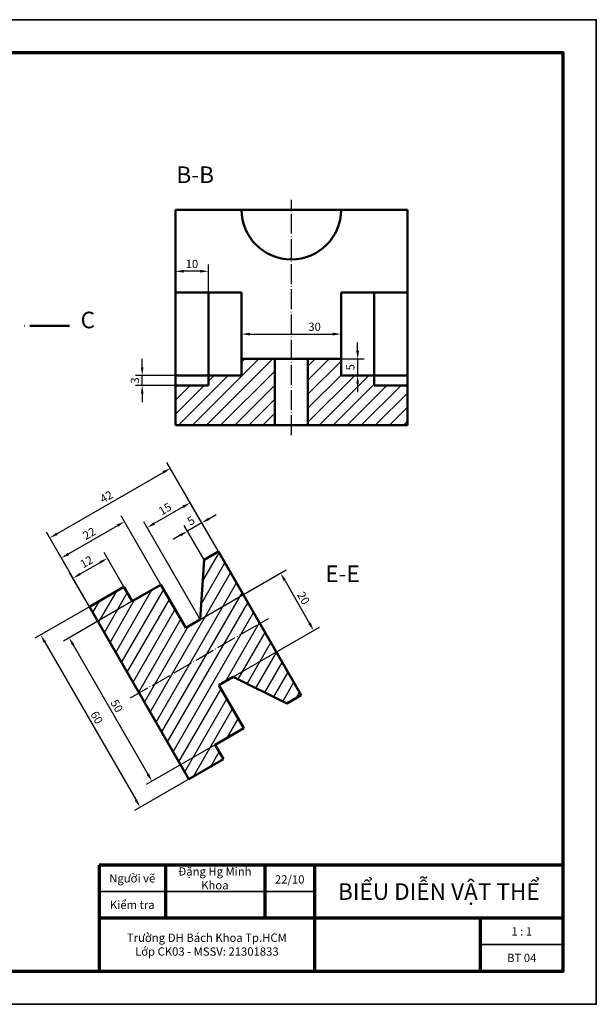
# Model space of a CAD drawing. Units: millimetres. Extents: x 0 to 420, y 0 to 297.
import ezdxf
from ezdxf.enums import TextEntityAlignment as Align

# ---------------------------------------------------------------- set-up
doc = ezdxf.new("R2010")
doc.units = ezdxf.units.MM
doc.header["$LTSCALE"] = 0.25
doc.linetypes.add('ACAD_ISO04W100', pattern=[30, 24, -3, 0, -3])
doc.layers.get('0').update_dxf_attribs({"lineweight": 50})
for name, color, linetype, lineweight in [('chữ', 5, 'Continuous', 25), ('khung 035', 12, 'Continuous', 35), ('khung 07', 10, 'Continuous', 70), ('kích thước', 80, 'Continuous', 25), ('ký hiệu', 7, 'Continuous', 50), ('mảnh', 5, 'Continuous', 25), ('trục', 6, 'ACAD_ISO04W100', 25)]:
    doc.layers.add(name, color=color, linetype=linetype, lineweight=lineweight)
doc.styles.get("Standard").update_dxf_attribs({"font": 'TCVN 7284-2003r.ttf'})
doc.dimstyles.new('ISO-25', dxfattribs={"dimtxt": 2.5, "dimasz": 2.5, "dimexe": 2, "dimexo": 0, "dimtad": 1, "dimtoh": 1, "dimtxsty": 'Standard', "dimcen": 2.5, "dimadec": 0, "dimazin": 0, "dimtfac": 1, "dimtmove": 0, "dimatfit": 3, "dimfxl": 1, "dimarcsym": 0})

# ---------------------------------------------------------------- blocks, each defined once
blk = doc.blocks.new('*D34')
at = {"layer": 'Defpoints', "color": 0, "transparency": 16777216}
for p in [(283.0000000000001, 189.6666666666667), (293.0000000000001, 189.6666666666667), (293.0000000000001, 186.6666666666667)]:
    blk.add_point(p, dxfattribs=at)
at = {"layer": 'kích thước', "color": 0, "lineweight": -2, "transparency": 16777216}
for p, q in [((283.0000000000001, 192.1666666666667), (283.0000000000001, 194.6666666666667)), ((293.0000000000001, 189.6666666666667), (281.0000000000001, 189.6666666666667)), ((283.0000000000001, 186.6666666666667), (283.0000000000001, 189.6666666666667)), ((293.0000000000001, 186.6666666666667), (281.0000000000001, 186.6666666666667)), ((283.0000000000001, 184.1666666666667), (283.0000000000001, 181.6666666666667))]:
    blk.add_line(p, q, dxfattribs=at)
at = {"layer": 'kích thước', "color": 0, "transparency": 16777216}
for points in [[(282.5833333333334, 192.1666666666667), (283.4166666666667, 192.1666666666667), (283.0000000000001, 189.6666666666667)], [(282.5833333333334, 184.1666666666667), (283.4166666666667, 184.1666666666667), (283.0000000000001, 186.6666666666667)]]:
    blk.add_solid(points, dxfattribs=at)
at = {"layer": 'kích thước', "color": 0, "transparency": 16777216, "insert": (281.125, 188.1666666666667), "char_height": 2.5, "attachment_point": 5, "rotation": 90}
blk.add_mtext('3', dxfattribs=at)
blk = doc.blocks.new('*D37')
at = {"layer": 'Defpoints', "color": 0, "transparency": 16777216}
for p in [(293.0000000000001, 221.1186230721593), (293.0000000000001, 214.6666666666667), (303, 214.6666666666667)]:
    blk.add_point(p, dxfattribs=at)
at = {"layer": 'kích thước', "color": 0, "lineweight": -2, "transparency": 16777216}
for p, q in [((293.0000000000001, 214.6666666666667), (293.0000000000001, 223.1186230721593)), ((303, 214.6666666666667), (303, 223.1186230721593)), ((300.5, 221.1186230721593), (295.5000000000001, 221.1186230721593))]:
    blk.add_line(p, q, dxfattribs=at)
at = {"layer": 'kích thước', "color": 0, "transparency": 16777216}
for points in [[(295.5000000000001, 221.5352897388259), (295.5000000000001, 220.7019564054926), (293.0000000000001, 221.1186230721593)], [(300.5, 221.5352897388259), (300.5, 220.7019564054926), (303, 221.1186230721593)]]:
    blk.add_solid(points, dxfattribs=at)
at = {"layer": 'kích thước', "color": 0, "transparency": 16777216, "insert": (298, 222.9936230721593), "char_height": 2.5, "attachment_point": 5}
blk.add_mtext('10', dxfattribs=at)
blk = doc.blocks.new('*D38')
at = {"layer": 'Defpoints', "color": 0, "transparency": 16777216}
for p in [(343, 194.6666666666667), (343, 189.6666666666667), (348, 189.6666666666667)]:
    blk.add_point(p, dxfattribs=at)
at = {"layer": 'kích thước', "color": 0, "lineweight": -2, "transparency": 16777216}
for p, q in [((348, 197.1666666666667), (348, 199.6666666666667)), ((343, 194.6666666666667), (350, 194.6666666666667)), ((348, 194.6666666666667), (348, 189.6666666666667)), ((343, 189.6666666666667), (350, 189.6666666666667)), ((348, 187.1666666666667), (348, 184.6666666666667))]:
    blk.add_line(p, q, dxfattribs=at)
at = {"layer": 'kích thước', "color": 0, "transparency": 16777216}
for points in [[(347.5833333333333, 197.1666666666667), (348.4166666666667, 197.1666666666667), (348, 194.6666666666667)], [(347.5833333333333, 187.1666666666667), (348.4166666666667, 187.1666666666667), (348, 189.6666666666667)]]:
    blk.add_solid(points, dxfattribs=at)
at = {"layer": 'kích thước', "color": 0, "transparency": 16777216, "insert": (346.1249999999999, 192.1666666666667), "char_height": 2.5, "attachment_point": 5, "rotation": 90}
blk.add_mtext('5', dxfattribs=at)
blk = doc.blocks.new('*D39')
at = {"layer": 'Defpoints', "color": 0, "transparency": 16777216}
for p in [(313, 202.1666666666667), (343, 202.1666666666667), (343, 202.1666666666667)]:
    blk.add_point(p, dxfattribs=at)
at = {"layer": 'kích thước', "color": 0, "lineweight": -2, "transparency": 16777216}
for p, q in [((313, 202.1666666666667), (313, 204.1666666666667)), ((315.5, 202.1666666666667), (340.5, 202.1666666666667)), ((343, 202.1666666666667), (343, 204.1666666666667))]:
    blk.add_line(p, q, dxfattribs=at)
at = {"layer": 'kích thước', "color": 0, "transparency": 16777216}
for points in [[(315.5, 202.5833333333333), (315.5, 201.75), (313, 202.1666666666667)], [(340.5, 202.5833333333333), (340.5, 201.75), (343, 202.1666666666667)]]:
    blk.add_solid(points, dxfattribs=at)
at = {"layer": 'kích thước', "color": 0, "transparency": 16777216, "insert": (334.9975952641915, 204.0416666666667), "char_height": 2.5, "attachment_point": 5}
blk.add_mtext('30', dxfattribs=at)
blk = doc.blocks.new('*D40')
at = {"layer": 'Defpoints', "color": 0, "transparency": 16777216}
for p in [(267.1098417922123, 119.8930110481431), (297.1098417922123, 67.93148682107682), (282.3874099278768, 59.43148682107682)]:
    blk.add_point(p, dxfattribs=at)
at = {"layer": 'kích thước', "color": 0, "lineweight": -2, "transparency": 16777216}
for p, q in [((267.1098417922123, 119.8930110481431), (250.6553591203079, 110.3930110481431)), ((253.6374099278768, 109.227947538682), (281.1374099278768, 61.59655033053791)), ((297.1098417922123, 67.93148682107682), (280.6553591203079, 58.43148682107682))]:
    blk.add_line(p, q, dxfattribs=at)
at = {"layer": 'kích thước', "color": 0, "transparency": 16777216}
for points in [[(253.9982538461203, 109.4362808720153), (253.2765660096333, 109.0196142053487), (252.3874099278768, 111.3930110481431)], [(281.4982538461203, 61.80488366387125), (280.7765660096332, 61.38821699720457), (282.3874099278768, 59.43148682107682)]]:
    blk.add_solid(points, dxfattribs=at)
at = {"layer": 'kích thước', "color": 0, "transparency": 16777216, "insert": (269.0112075599727, 86.34974893460992), "char_height": 2.5, "attachment_point": 5, "rotation": 299.99999999999994}
blk.add_mtext('60', dxfattribs=at)
blk = doc.blocks.new('*D43')
at = {"layer": 'Defpoints', "color": 0, "transparency": 16777216}
for p in [(272.5021466376253, 134.5532650859876), (277.5021466376254, 125.8930110481431), (267.1098417922123, 119.8930110481431)]:
    blk.add_point(p, dxfattribs=at)
at = {"layer": 'kích thước', "color": 0, "lineweight": -2, "transparency": 16777216}
for p, q in [((277.5021466376254, 125.8930110481431), (271.5021466376253, 136.2853158935565)), ((264.2749053016732, 129.8032650859876), (270.3370831281643, 133.3032650859876)), ((267.1098417922123, 119.8930110481431), (261.1098417922121, 130.2853158935565))]:
    blk.add_line(p, q, dxfattribs=at)
at = {"layer": 'kích thước', "color": 0, "transparency": 16777216}
for points in [[(270.128749794831, 133.6641090042311), (270.5454164614976, 132.942421167744), (272.5021466376253, 134.5532650859876)], [(264.0665719683399, 130.1641090042311), (264.4832386350066, 129.442421167744), (262.1098417922121, 128.5532650859876)]]:
    blk.add_solid(points, dxfattribs=at)
at = {"layer": 'kích thước', "color": 0, "transparency": 16777216, "insert": (266.3684942149188, 133.1770627180834), "char_height": 2.5, "attachment_point": 5, "rotation": 30.000000000000146}
blk.add_mtext('12', dxfattribs=at)
blk = doc.blocks.new('*D44')
at = {"layer": 'Defpoints', "color": 0, "transparency": 16777216}
for p in [(277.6624006754698, 145.6154429124787), (288.6624006754699, 126.562884029221), (267.1098417922123, 119.8930110481431)]:
    blk.add_point(p, dxfattribs=at)
at = {"layer": 'kích thước', "color": 0, "lineweight": -2, "transparency": 16777216}
for p, q in [((288.6624006754699, 126.562884029221), (276.6624006754698, 147.3474937200475)), ((260.7749053016732, 135.8654429124786), (275.4973371660087, 144.3654429124787)), ((267.1098417922123, 119.8930110481431), (257.6098417922122, 136.3474937200475))]:
    blk.add_line(p, q, dxfattribs=at)
at = {"layer": 'kích thước', "color": 0, "transparency": 16777216}
for points in [[(275.2890038326753, 144.7262868307222), (275.705670499342, 144.0045989942352), (277.6624006754698, 145.6154429124787)], [(260.5665719683399, 136.2262868307221), (260.9832386350066, 135.5045989942351), (258.6098417922122, 134.6154429124786)]]:
    blk.add_solid(points, dxfattribs=at)
at = {"layer": 'kích thước', "color": 0, "transparency": 16777216, "insert": (267.198621233841, 141.7392405445745), "char_height": 2.5, "attachment_point": 5, "rotation": 30.00000000000017}
blk.add_mtext('22', dxfattribs=at)
blk = doc.blocks.new('*D45')
at = {"layer": 'Defpoints', "color": 0, "transparency": 16777216}
for p in [(291.4829087511584, 161.6776207389698), (305.9829087511586, 136.562884029221), (267.1098417922123, 119.8930110481431)]:
    blk.add_point(p, dxfattribs=at)
at = {"layer": 'kích thước', "color": 0, "lineweight": -2, "transparency": 16777216}
for p, q in [((305.9829087511586, 136.562884029221), (290.4829087511584, 163.4096715465386)), ((257.2749053016732, 141.9276207389697), (289.3178452416974, 160.4276207389698)), ((267.1098417922123, 119.8930110481431), (254.1098417922121, 142.4096715465386))]:
    blk.add_line(p, q, dxfattribs=at)
at = {"layer": 'kích thước', "color": 0, "transparency": 16777216}
for points in [[(289.109511908364, 160.7884646572133), (289.5261785750307, 160.0667768207263), (291.4829087511584, 161.6776207389698)], [(257.0665719683399, 142.2884646572132), (257.4832386350066, 141.5667768207262), (255.1098417922122, 140.6776207389697)]]:
    blk.add_solid(points, dxfattribs=at)
at = {"layer": 'kích thước', "color": 0, "transparency": 16777216, "insert": (272.3588752716853, 152.8014183710656), "char_height": 2.5, "attachment_point": 5, "rotation": 30.00000000000017}
blk.add_mtext('42', dxfattribs=at)
blk = doc.blocks.new('*D46')
at = {"layer": 'Defpoints', "color": 0, "transparency": 16777216}
for p in [(296.6527817322365, 142.7231380670655), (301.6527817322364, 134.062884029221), (305.9829087511586, 136.562884029221)]:
    blk.add_point(p, dxfattribs=at)
at = {"layer": 'kích thước', "color": 0, "lineweight": -2, "transparency": 16777216}
for p, q in [((305.9829087511586, 136.562884029221), (299.9829087511587, 146.9551888746344)), ((303.1479722606198, 146.4731380670655), (305.3130357700809, 147.7231380670655)), ((301.6527817322364, 134.062884029221), (295.6527817322365, 144.4551888746344)), ((300.9829087511587, 145.2231380670655), (296.6527817322365, 142.7231380670655)), ((294.4877182227754, 141.4731380670656), (292.3226547133143, 140.2231380670656))]:
    blk.add_line(p, q, dxfattribs=at)
at = {"layer": 'kích thước', "color": 0, "transparency": 16777216}
for points in [[(302.9396389272865, 146.833981985309), (303.3563055939532, 146.112294148822), (300.9829087511587, 145.2231380670655)], [(294.279384889442, 141.8339819853091), (294.6960515561087, 141.1122941488221), (296.6527817322365, 142.7231380670655)]]:
    blk.add_solid(points, dxfattribs=at)
at = {"layer": 'kích thước', "color": 0, "transparency": 16777216, "insert": (297.8803452416976, 145.5969356991613), "char_height": 2.5, "attachment_point": 5, "rotation": 29.999999999999357}
blk.add_mtext('5', dxfattribs=at)
blk = doc.blocks.new('*D47')
at = {"layer": 'Defpoints', "color": 0, "transparency": 16777216}
for p in [(284.4925276943924, 143.7853158935569), (305.9829087511586, 136.562884029221), (300.4925276943922, 116.0725029724544)]:
    blk.add_point(p, dxfattribs=at)
at = {"layer": 'kích thước', "color": 0, "lineweight": -2, "transparency": 16777216}
for p, q in [((305.9829087511586, 136.562884029221), (296.4829087511588, 153.0173667011255)), ((295.3178452416977, 150.0353158935566), (286.6575912038535, 145.0353158935569)), ((300.4925276943922, 116.0725029724544), (283.4925276943924, 145.5173667011258))]:
    blk.add_line(p, q, dxfattribs=at)
at = {"layer": 'kích thước', "color": 0, "transparency": 16777216}
for points in [[(295.1095119083643, 150.3961598118001), (295.526178575031, 149.6744719753131), (297.4829087511588, 151.2853158935566)], [(286.4492578705202, 145.3961598118004), (286.8659245371869, 144.6744719753134), (284.4925276943924, 143.7853158935569)]]:
    blk.add_solid(points, dxfattribs=at)
at = {"layer": 'kích thước', "color": 0, "transparency": 16777216, "insert": (290.0502182227755, 149.1591135256526), "char_height": 2.5, "attachment_point": 5, "rotation": 29.99999999999933}
blk.add_mtext('15', dxfattribs=at)
blk = doc.blocks.new('*D48')
at = {"layer": 'Defpoints', "color": 0, "transparency": 16777216}
for p in [(280.0021466376255, 121.5628840292209), (305.0021466376254, 78.2616138399989), (285.9495877543678, 67.26161383999896)]:
    blk.add_point(p, dxfattribs=at)
at = {"layer": 'kích thước', "color": 0, "lineweight": -2, "transparency": 16777216}
for p, q in [((280.0021466376255, 121.5628840292209), (259.2175369467989, 109.562884029221)), ((262.1995877543678, 108.3978205197598), (284.6995877543678, 69.42667734946006)), ((305.0021466376254, 78.2616138399989), (284.2175369467989, 66.26161383999896))]:
    blk.add_line(p, q, dxfattribs=at)
at = {"layer": 'kích thước', "color": 0, "transparency": 16777216}
for points in [[(262.5604316726113, 108.6061538530932), (261.8387438361243, 108.1894871864265), (260.9495877543678, 110.562884029221)], [(285.0604316726113, 69.6350106827934), (284.3387438361243, 69.21834401612672), (285.9495877543678, 67.26161383999896)]]:
    blk.add_solid(points, dxfattribs=at)
at = {"layer": 'kích thước', "color": 0, "transparency": 16777216, "insert": (275.0733853864637, 89.84974893460992), "char_height": 2.5, "attachment_point": 5, "rotation": 299.99999999999994}
blk.add_mtext('50', dxfattribs=at)
blk = doc.blocks.new('*D49')
at = {"layer": 'Defpoints', "color": 0, "transparency": 16777216}
for p in [(300.4925276943922, 116.0725029724544), (334.7412390003564, 112.7519948967652), (310.4925276943919, 98.7519948967655)]:
    blk.add_point(p, dxfattribs=at)
at = {"layer": 'kích thước', "color": 0, "lineweight": -2, "transparency": 16777216}
for p, q in [((300.4925276943922, 116.0725029724544), (326.4732898079255, 131.072502972454)), ((325.9912390003566, 127.9074394629929), (333.4912390003564, 114.9170584062263)), ((310.4925276943919, 98.7519948967655), (336.4732898079253, 113.7519948967651))]:
    blk.add_line(p, q, dxfattribs=at)
at = {"layer": 'kích thước', "color": 0, "transparency": 16777216}
for points in [[(326.3520829186001, 128.1157727963263), (325.6303950821131, 127.6991061296596), (324.7412390003566, 130.072502972454)], [(333.8520829185999, 115.1253917395596), (333.1303950821129, 114.7087250728929), (334.7412390003564, 112.7519948967652)]]:
    blk.add_solid(points, dxfattribs=at)
at = {"layer": 'kích thước', "color": 0, "transparency": 16777216, "insert": (331.3650366324523, 122.3497489346096), "char_height": 2.5, "attachment_point": 5, "rotation": 299.99999999999926}
blk.add_mtext('20', dxfattribs=at)

msp = doc.modelspace()

# ---------------------------------------------------------------- hatches: boundary and pattern name
at = {"layer": 'mảnh'}
h = msp.add_hatch(dxfattribs=at)
h.set_pattern_fill('_USER', color=256, scale=3, angle=45, pattern_type=0)
h.set_pattern_definition([(45, (311.7135667551361, 179.7179282266167), (-2.121320343559642, 2.121320343559643), [])])
h.paths.add_polyline_path([(323, 174.6666666666667), (323, 194.6666666666667), (313, 194.6666666666667), (313, 189.6666666666667), (303.0000000000001, 189.6666666666667), (303.0000000000001, 186.6666666666667), (293.0000000000001, 186.6666666666667), (293.0000000000001, 174.6666666666667)])
h.paths.add_polyline_path([(343, 189.6666666666667), (343, 194.6666666666667), (333, 194.6666666666667), (333, 174.6666666666667), (363, 174.6666666666667), (363, 186.6666666666667), (352.9999999999999, 186.6666666666667), (352.9999999999999, 189.6666666666667)])
h = msp.add_hatch(dxfattribs=at)
h.set_pattern_fill('_USER', color=256, scale=3, angle=59.99999999999999, pattern_type=0)
h.set_pattern_definition([(59.99999999999999, (8.07236020439629, 3.728981815079408), (-2.598076211353316, 1.5), [])])
h.paths.add_polyline_path([(305.9829087511586, 136.562884029221), (301.6527817322364, 134.062884029221), (300.4925276943922, 116.0725029724544), (296.16240067547, 113.5725029724544), (288.6624006754699, 126.562884029221), (280.0021466376255, 121.562884029221), (277.5021466376255, 125.8930110481431), (267.1098417922124, 119.8930110481431), (297.1098417922123, 67.93148682107682), (307.5021466376256, 73.93148682107682), (305.0021466376256, 78.261613839999), (313.66240067547, 83.261613839999), (306.16240067547, 96.25199489676561), (310.4925276943922, 98.75199489676561), (326.6527817322363, 90.76161383999903), (330.9829087511585, 93.26161383999903)])

# ---------------------------------------------------------------- linework, layer by layer
for p, q in [((363, 239.6666666666667), (293.0000000000001, 239.6666666666667)), ((293.0000000000001, 239.6666666666667), (293.0000000000001, 174.6666666666667)), ((363, 174.6666666666667), (363, 239.6666666666667)), ((313, 214.6666666666667), (293.0000000000001, 214.6666666666667)), ((303.0000000000001, 214.6666666666667), (303.0000000000001, 189.6666666666667)), ((313, 189.6666666666667), (313, 214.6666666666667)), ((343, 189.6666666666667), (343, 214.6666666666667)), ((343, 214.6666666666667), (362.9999999999999, 214.6666666666667)), ((352.9999999999999, 214.6666666666667), (352.9999999999999, 189.6666666666667)), ((328, 194.6666666666667), (313, 194.6666666666667)), ((313, 194.6666666666667), (313, 189.6666666666667)), ((323, 194.6666666666667), (323, 174.6666666666667)), ((328, 194.6666666666667), (343, 194.6666666666667)), ((333, 194.6666666666667), (333, 174.6666666666667)), ((343, 194.6666666666667), (343, 189.6666666666667)), ((303.0000000000001, 189.6666666666667), (293.0000000000001, 189.6666666666667)), ((303.0000000000001, 186.6666666666667), (303.0000000000001, 189.6666666666667)), ((303.0000000000001, 189.6666666666667), (313, 189.6666666666667)), ((352.9999999999999, 189.6666666666667), (343, 189.6666666666667)), ((352.9999999999999, 186.6666666666667), (352.9999999999999, 189.6666666666667)), ((352.9999999999999, 189.6666666666667), (363, 189.6666666666667)), ((293.0000000000001, 174.6666666666667), (293.0000000000001, 186.6666666666667)), ((293.0000000000001, 186.6666666666667), (303.0000000000001, 186.6666666666667)), ((362.9999999999999, 186.6666666666667), (352.9999999999999, 186.6666666666667)), ((293, 174.6666666666667), (363, 174.6666666666667)), ((301.6527817322364, 134.062884029221), (300.4925276943922, 116.0725029724544)), ((305.9829087511586, 136.562884029221), (301.6527817322364, 134.062884029221)), ((305.9829087511586, 136.562884029221), (330.9829087511585, 93.26161383999903)), ((267.1098417922123, 119.8930110481431), (277.5021466376255, 125.8930110481431)), ((277.5021466376255, 125.8930110481431), (280.0021466376255, 121.562884029221)), ((280.0021466376255, 121.562884029221), (288.6624006754699, 126.562884029221)), ((288.6624006754699, 126.562884029221), (296.16240067547, 113.5725029724544)), ((267.1098417922124, 119.8930110481431), (297.1098417922123, 67.93148682107682)), ((296.16240067547, 113.5725029724544), (300.4925276943922, 116.0725029724544)), ((306.16240067547, 96.25199489676561), (310.4925276943922, 98.75199489676561)), ((326.6527817322363, 90.76161383999903), (310.4925276943922, 98.75199489676561)), ((313.66240067547, 83.261613839999), (306.16240067547, 96.25199489676561)), ((330.9829087511585, 93.26161383999903), (326.6527817322363, 90.76161383999903)), ((305.0021466376256, 78.261613839999), (313.66240067547, 83.261613839999)), ((307.5021466376256, 73.93148682107682), (305.0021466376256, 78.261613839999)), ((297.1098417922123, 67.93148682107682), (307.5021466376256, 73.93148682107682))]:
    msp.add_line(p, q)
msp.add_arc((328.0000000000001, 239.6666666666667), 15, 180, 0)
at = {"layer": 'khung 035'}
for p, q in [((270, 34.00000000000002), (335, 34.00000000000002)), ((385, 18.00000000000002), (410, 18.00000000000002))]:
    msp.add_line(p, q, dxfattribs=at)
msp.add_lwpolyline([(0, 0), (420, 0), (420, 297), (0, 297)], close=True, dxfattribs=at)
at = {"layer": 'khung 07'}
for p, q in [((410, 42), (270, 42.00000000000002)), ((270, 42.00000000000002), (270, 10)), ((290, 42.00000000000002), (290, 26.00000000000002)), ((320, 42.00000000000002), (320, 26.00000000000001)), ((335, 42.00000000000002), (335, 10)), ((410, 26), (270, 26.00000000000002)), ((385, 26), (385, 10))]:
    msp.add_line(p, q, dxfattribs=at)
msp.add_lwpolyline([(20, 10), (410, 10), (410, 287), (20, 287)], close=True, dxfattribs=at)
at = {"layer": 'ký hiệu', "linetype": 'ACAD_ISO04W100', "ltscale": 2, "transparency": 33554687}
msp.add_line((261.112679196191, 204.6666666666667), (246.112679196191, 204.6666666666667), dxfattribs=at)
at = {"layer": 'ký hiệu', "ltscale": 2, "transparency": 33554687}
msp.add_lwpolyline([(258.112679196191, 204.6666666666667, 0, 2.5, 0), (258.112679196191, 209.6666666666667, 0, 0, 0), (258.112679196191, 219.6666666666667, 0, 0, 0)], format="xyseb", dxfattribs=at)
at = {"layer": 'trục'}
for p, q in [((328, 171.6666666666667), (328, 242.6666666666667)), ((279.511765580859, 92.41224893460998), (321.0809849625119, 116.41224893461))]:
    msp.add_line(p, q, dxfattribs=at)

# ---------------------------------------------------------------- texts
at = {"layer": 'chữ', "attachment_point": 5}
for s, width, gutter_width, heights, insert, char_height in [('Đặng Hg Minh Khoa', 29.85640646055094, 12.5, [0], (304.9282032302755, 38.00000000000002), 2.5), ('Người vẽ', 20, 12.5, [0], (280, 38.00000000000002), 2.5), ('22/10', 15, 25, [0], (327.5, 37.66987298107782), 2.5), ('BIỂU DIỄN VẬT THỂ', 75, 25, [0], (372.5, 34.00000000000001), 5), ('Kiểm tra', 20, 12.5, [0], (280, 30.00000000000002), 2.5), ('Trường ĐH Bách Khoa Tp.HCM\\PLớp CK03 - MSSV: 21301833', 65, 12.5, [0], (302.5, 18.00000000000001), 2.5), ('1 : 1', 25, 25, [0], (397.5, 22.00000000000001), 2.5), ('BT 04', 25, 25, [5.003787878787879], (397.5, 14), 2.5)]:
    msp.add_mtext_dynamic_manual_height_columns(s, width=width, gutter_width=gutter_width, heights=heights, dxfattribs=dict(at, insert=insert, char_height=char_height))
at = {"layer": 'ký hiệu'}
for s, p in [('B-B', (298.9965843129431, 250.2342637437251)), ('C', (266.5923900903076, 206.4210370780077)), ('E-E', (343.4333031195256, 129.8841616944658))]:
    msp.add_text(s, height=5, dxfattribs=at).set_placement(p, align=Align.MIDDLE_CENTER)

# ---------------------------------------------------------------- dimensions: what is measured, and where the dimension line sits
at = {"layer": 'kích thước'}
dim = msp.add_linear_dim(base=(293.0000000000001, 221.1186230721593), p1=(303, 214.6666666666667), p2=(293.0000000000001, 214.6666666666667), dimstyle='ISO-25', dxfattribs=at)
dim.commit()
dim.dimension.update_dxf_attribs({"geometry": '*D37', "text_midpoint": (298, 222.9936230721593)})
dim = msp.add_linear_dim(base=(343, 202.1666666666667), p1=(313, 202.1666666666667), p2=(343, 202.1666666666667), dimstyle='ISO-25', dxfattribs=at)
dim.commit()
dim.dimension.update_dxf_attribs({"geometry": '*D39', "text_midpoint": (334.9975952641915, 202.1666666666667), "dimtype": 160})
for base, p1, p2, angle, picture, middle in [((348, 189.6666666666667), (343, 194.6666666666667), (343, 189.6666666666667), 90, '*D38', (346.1249999999999, 192.1666666666667)), ((283.0000000000001, 189.6666666666667), (293.0000000000001, 186.6666666666667), (293.0000000000001, 189.6666666666667), 90, '*D34', (281.125, 188.1666666666667)), ((291.4829087511584, 161.6776207389698), (267.1098417922123, 119.8930110481431), (305.9829087511586, 136.562884029221), 210.0000000000001, '*D45', (272.3588752716853, 152.8014183710656)), ((284.4925276943924, 143.7853158935569), (305.9829087511586, 136.562884029221), (300.4925276943922, 116.0725029724544), 29.99999999999933, '*D47', (290.0502182227755, 149.1591135256526)), ((277.6624006754698, 145.6154429124787), (267.1098417922123, 119.8930110481431), (288.6624006754699, 126.562884029221), 210.0000000000001, '*D44', (267.198621233841, 141.7392405445745))]:
    dim = msp.add_linear_dim(base=base, p1=p1, p2=p2, angle=angle, dimstyle='ISO-25', dxfattribs=at)
    dim.commit()
    dim.dimension.update_dxf_attribs({"geometry": picture, "text_midpoint": middle})
for p1, p2, distance, picture, middle in [((305.9829087511586, 136.562884029221), (301.6527817322364, 134.062884029221), -10.000000000000025, '*D46', (297.8803452416976, 145.5969356991613)), ((267.1098417922123, 119.8930110481431), (277.5021466376255, 125.8930110481431), 10.000000000000208, '*D43', (266.3684942149188, 133.1770627180834)), ((300.4925276943922, 116.0725029724544), (310.492527694392, 98.7519948967655), 27.99999999999998, '*D49', (331.3650366324523, 122.3497489346096)), ((267.1098417922124, 119.8930110481431), (297.1098417922123, 67.93148682107682), -17.000000000000068, '*D40', (269.0112075599727, 86.34974893460992)), ((280.0021466376255, 121.562884029221), (305.0021466376255, 78.26161383999893), -22.00000000000002, '*D48', (275.0733853864637, 89.84974893460992))]:
    dim = msp.add_aligned_dim(p1=p1, p2=p2, distance=distance, dimstyle='ISO-25', dxfattribs=at)
    dim.commit()
    dim.dimension.update_dxf_attribs({"geometry": picture, "text_midpoint": middle})

doc.saveas('drawing.dxf')
